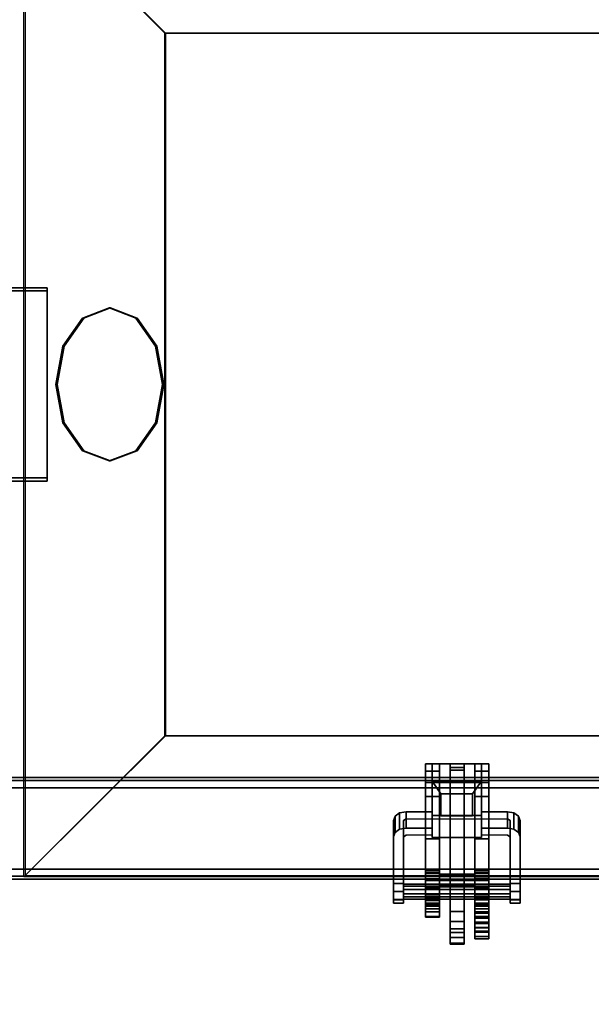
# Model space of a CAD drawing. Units: inches. Extents: x -2 to 196, y -6 to 112.
# Drawn here: x 130 to 139, y 50 to 66 of the extents above; entities that cross this region are included whole.
import ezdxf

# ---------------------------------------------------------------- set-up
doc = ezdxf.new("R2010")
doc.units = ezdxf.units.IN
doc.header["$LTSCALE"] = 0.4
doc.header["$MEASUREMENT"] = 0
for name, color, linetype in [('ELEC', 1, 'Continuous'), ('ELEC-BRACKET', 1, 'Continuous'), ('STRUCTURE', 7, 'Continuous'), ('STRUCTURE-BEAM', 7, 'Continuous'), ('WKSURF-LAM', 6, 'Continuous')]:
    doc.layers.add(name, color=color, linetype=linetype)

# ---------------------------------------------------------------- blocks, each defined once
blk = doc.blocks.new('XGNWD_72_0T')
at = {"layer": 'ELEC'}
for points, invisible_edges in [([(5.36, 7.639, 24.633), (5.857, -0.001, 24.122), (5.36, -7.641, 24.633), (5.36, 7.639, 24.633)], 3), ([(5.968, 0.592, 24.008), (5.857, -0.001, 24.122), (5.36, 7.639, 24.633), (6.271, 1.027, 23.697)], 6), ([(7.55, 5.449, 22.383), (6.685, 1.186, 23.271), (6.271, 1.027, 23.697), (5.36, 7.639, 24.633)], 5), ([(5.381, -7.62, 24.633), (5.878, -0.001, 24.143), (5.381, 7.617, 24.633)], 3), ([(5.381, 7.617, 24.633), (5.878, -0.001, 24.143), (5.989, 0.592, 24.029), (6.293, 1.027, 23.718)], 9), ([(6.293, 1.027, 23.718), (6.707, 1.186, 23.292), (7.562, 5.449, 22.413), (5.381, 7.617, 24.633)], 10), ([(6.685, 1.186, 23.271), (7.55, 5.449, 22.383), (7.403, 0.592, 22.534), (7.099, 1.027, 22.846)], 3), ([(7.424, 0.592, 22.555), (7.562, 5.449, 22.413), (6.707, 1.186, 23.292), (7.121, 1.027, 22.867)], 3), ([(7.513, -0.001, 22.42), (7.403, 0.592, 22.534), (7.55, 5.449, 22.383), (7.55, -5.451, 22.383)], 10), ([(7.562, 5.449, 22.413), (7.424, 0.592, 22.555), (7.535, -0.001, 22.441), (7.562, -5.451, 22.413)], 5), ([(58.94, -1.084, 22.383), (7.55, -5.451, 22.383), (7.55, 5.449, 22.383), (58.94, 1.081, 22.383)], 5), ([(63.704, 1.081, 22.383), (58.94, 1.081, 22.383), (7.55, 5.449, 22.383), (65.844, 5.449, 22.383)], 10), ([(7.562, 5.449, 22.413), (7.562, -5.451, 22.413), (58.94, -1.084, 22.413), (58.94, 1.081, 22.413)], 10), ([(7.562, 5.449, 22.413), (58.94, 1.081, 22.413), (63.704, 1.081, 22.413), (65.831, 5.449, 22.413)], 5), ([(5.968, -0.595, 24.008), (6.271, -1.03, 23.697), (5.36, -7.641, 24.633), (5.857, -0.001, 24.122)], 6), ([(5.381, -7.62, 24.633), (6.293, -1.03, 23.718), (5.989, -0.595, 24.029), (5.878, -0.001, 24.143)], 9), ([(7.403, -0.595, 22.534), (7.513, -0.001, 22.42), (7.55, -5.451, 22.383), (7.099, -1.03, 22.846)], 6), ([(7.562, -5.451, 22.413), (7.535, -0.001, 22.441), (7.424, -0.595, 22.555), (7.121, -1.03, 22.867)], 9), ([(6.685, -1.189, 23.271), (7.55, -5.451, 22.383), (5.36, -7.641, 24.633), (6.271, -1.03, 23.697)], 5), ([(5.381, -7.62, 24.633), (7.562, -5.451, 22.413), (6.707, -1.189, 23.292), (6.293, -1.03, 23.718)], 10), ([(7.099, -1.03, 22.846), (7.55, -5.451, 22.383), (6.685, -1.189, 23.271)], 3), ([(6.707, -1.189, 23.292), (7.562, -5.451, 22.413), (7.121, -1.03, 22.867), (6.707, -1.189, 23.292)], 3), ([(58.94, -1.084, 22.383), (63.704, -1.084, 22.383), (65.844, -5.451, 22.383), (7.55, -5.451, 22.383)], 10), ([(65.831, -5.451, 22.413), (63.704, -1.084, 22.413), (58.94, -1.084, 22.413), (7.562, -5.451, 22.413)], 5)]:
    blk.add_3dface(points, dxfattribs=dict(at, invisible_edges=invisible_edges))
for points in [[(7.55, 5.449, 22.383), (5.36, 7.639, 24.633), (68.034, 7.639, 24.633), (65.844, 5.449, 22.383)], [(7.562, 5.449, 22.413), (65.831, 5.449, 22.413), (68.013, 7.617, 24.633), (5.381, 7.617, 24.633)], [(6.271, 1.027, 23.697), (6.685, 1.186, 23.271), (6.707, 1.186, 23.292), (6.293, 1.027, 23.718)], [(6.685, 1.186, 23.271), (7.099, 1.027, 22.846), (7.121, 1.027, 22.867), (6.707, 1.186, 23.292)], [(5.968, 0.592, 24.008), (6.271, 1.027, 23.697), (6.293, 1.027, 23.718), (5.989, 0.592, 24.029)], [(7.099, 1.027, 22.846), (7.403, 0.592, 22.534), (7.424, 0.592, 22.555), (7.121, 1.027, 22.867)], [(5.857, -0.001, 24.122), (5.968, 0.592, 24.008), (5.989, 0.592, 24.029), (5.878, -0.001, 24.143)], [(7.403, 0.592, 22.534), (7.513, -0.001, 22.42), (7.535, -0.001, 22.441), (7.424, 0.592, 22.555)], [(5.968, -0.595, 24.008), (5.857, -0.001, 24.122), (5.878, -0.001, 24.143), (5.989, -0.595, 24.029)], [(7.513, -0.001, 22.42), (7.403, -0.595, 22.534), (7.424, -0.595, 22.555), (7.535, -0.001, 22.441)], [(6.271, -1.03, 23.697), (5.968, -0.595, 24.008), (5.989, -0.595, 24.029), (6.293, -1.03, 23.718)], [(7.403, -0.595, 22.534), (7.099, -1.03, 22.846), (7.121, -1.03, 22.867), (7.424, -0.595, 22.555)], [(6.685, -1.189, 23.271), (6.271, -1.03, 23.697), (6.293, -1.03, 23.718), (6.707, -1.189, 23.292)], [(7.099, -1.03, 22.846), (6.685, -1.189, 23.271), (6.707, -1.189, 23.292), (7.121, -1.03, 22.867)], [(65.844, -5.451, 22.383), (68.034, -7.641, 24.633), (5.36, -7.641, 24.633), (7.55, -5.451, 22.383)], [(5.381, -7.62, 24.633), (68.013, -7.62, 24.633), (65.831, -5.451, 22.413), (7.562, -5.451, 22.413)]]:
    blk.add_3dface(points, dxfattribs=at)
at = {"layer": 'ELEC-BRACKET', "extrusion": (-1.22465e-16, -0.716597, -0.697488)}
for p, q in [((11.696, -6.692, 23.657), (11.696, -6.157, 23.107)), ((11.696, -6.157, 23.107), (12.464, -6.157, 23.107)), ((12.464, -6.157, 23.107), (12.464, -6.692, 23.657)), ((11.834, -6.695, 23.463), (11.834, -6.351, 23.11)), ((11.834, -6.351, 23.11), (12.326, -6.351, 23.11)), ((12.326, -6.351, 23.11), (12.326, -6.695, 23.463)), ((12.464, -6.692, 23.657), (11.696, -6.692, 23.657)), ((12.326, -6.695, 23.463), (11.834, -6.695, 23.463))]:
    blk.add_line(p, q, dxfattribs=at)
at = {"layer": 'ELEC-BRACKET'}
for points in [[(11.812, -5.89, 26.897), (11.595, -5.89, 26.897), (11.595, -6, 27.091), (11.812, -6, 27.091)], [(11.812, -5.89, 25.696), (11.812, -6, 25.502), (11.595, -6, 25.502), (11.595, -5.89, 25.696)], [(11.812, -7.697, 25.696), (11.812, -5.89, 25.696), (11.595, -5.89, 25.696), (11.595, -7.697, 25.696)], [(11.812, -5.89, 26.897), (11.812, -7.697, 26.897), (11.595, -7.697, 26.897), (11.595, -5.89, 26.897)], [(11.696, -5.89, 23.477), (12.464, -5.89, 23.477), (12.464, -6.178, 23.197), (11.696, -6.178, 23.197)], [(11.696, -7.029, 24.071), (11.696, -6.741, 24.351), (11.696, -5.89, 23.477), (11.696, -6.178, 23.197)], [(12.464, -5.89, 23.477), (11.696, -5.89, 23.477), (11.696, -6.741, 24.351), (12.464, -6.741, 24.351)], [(12.196, -5.89, 25.696), (11.979, -5.89, 25.696), (11.979, -5.984, 25.942), (12.196, -5.984, 25.942)], [(11.979, -5.946, 25.597), (11.979, -5.89, 25.696), (12.196, -5.89, 25.696), (12.196, -5.946, 25.597)], [(12.196, -5.89, 26.897), (11.979, -5.89, 26.897), (11.979, -5.946, 26.995), (12.196, -5.946, 26.995)], [(11.979, -5.984, 26.651), (11.979, -5.89, 26.897), (12.196, -5.89, 26.897), (12.196, -5.984, 26.651)], [(12.196, -8.18, 25.597), (11.979, -8.18, 25.597), (11.979, -5.946, 25.597), (12.196, -5.946, 25.597)], [(11.979, -5.946, 26.995), (11.979, -7.598, 26.995), (12.196, -7.598, 26.995), (12.196, -5.946, 26.995)], [(12.58, -6, 25.502), (12.363, -6, 25.502), (12.363, -5.89, 25.696), (12.58, -5.89, 25.696)], [(12.58, -5.89, 26.897), (12.363, -5.89, 26.897), (12.363, -6, 27.091), (12.58, -6, 27.091)], [(12.58, -7.697, 25.696), (12.58, -5.89, 25.696), (12.363, -5.89, 25.696), (12.363, -7.697, 25.696)], [(12.58, -5.89, 26.897), (12.58, -7.697, 26.897), (12.363, -7.697, 26.897), (12.363, -5.89, 26.897)], [(12.464, -6.178, 23.197), (12.464, -5.89, 23.477), (12.464, -6.741, 24.351), (12.464, -7.029, 24.071)], [(11.812, -6, 27.091), (11.595, -6, 27.091), (11.595, -6.179, 27.223), (11.812, -6.179, 27.223)], [(11.812, -6, 25.502), (11.812, -6.179, 25.37), (11.595, -6.179, 25.37), (11.595, -6, 25.502)], [(11.979, -5.984, 25.942), (11.979, -6.102, 25.942), (12.196, -6.102, 25.942), (12.196, -5.984, 25.942)], [(12.196, -6.102, 26.651), (11.979, -6.102, 26.651), (11.979, -5.984, 26.651), (12.196, -5.984, 26.651)], [(12.196, -6.102, 25.942), (11.979, -6.102, 25.942), (11.979, -6.102, 25.696), (12.196, -6.102, 25.696)], [(11.979, -6.102, 26.897), (11.979, -6.102, 26.651), (12.196, -6.102, 26.651), (12.196, -6.102, 26.897)], [(12.196, -7.697, 26.897), (11.979, -7.697, 26.897), (11.979, -6.102, 26.897), (12.196, -6.102, 26.897)], [(12.196, -6.102, 25.696), (11.979, -6.102, 25.696), (11.979, -7.697, 25.696), (12.196, -7.697, 25.696)], [(12.58, -6.179, 25.37), (12.363, -6.179, 25.37), (12.363, -6, 25.502), (12.58, -6, 25.502)], [(12.58, -6, 27.091), (12.363, -6, 27.091), (12.363, -6.179, 27.223), (12.58, -6.179, 27.223)], [(11.812, -6.179, 27.223), (11.595, -6.179, 27.223), (11.595, -6.397, 27.269), (11.812, -6.397, 27.269)], [(11.812, -6.179, 25.37), (11.812, -6.397, 25.323), (11.595, -6.397, 25.323), (11.595, -6.179, 25.37)], [(12.464, -6.692, 23.657), (12.464, -6.157, 23.107), (11.696, -6.157, 23.107), (11.696, -6.692, 23.657)], [(11.696, -6.157, 23.107), (12.464, -6.157, 23.107), (12.326, -6.351, 23.11), (11.834, -6.351, 23.11)], [(11.834, -6.351, 23.11), (11.834, -6.695, 23.463), (11.696, -6.692, 23.657), (11.696, -6.157, 23.107)], [(12.464, -7.029, 24.071), (11.696, -7.029, 24.071), (11.696, -6.178, 23.197), (12.464, -6.178, 23.197)], [(12.326, -6.695, 23.463), (12.326, -6.351, 23.11), (12.464, -6.157, 23.107), (12.464, -6.692, 23.657)], [(12.58, -6.397, 25.323), (12.363, -6.397, 25.323), (12.363, -6.179, 25.37), (12.58, -6.179, 25.37)], [(12.58, -6.179, 27.223), (12.363, -6.179, 27.223), (12.363, -6.397, 27.269), (12.58, -6.397, 27.269)], [(11.812, -7.538, 27.269), (11.812, -6.397, 27.269), (11.595, -6.397, 27.269), (11.595, -7.538, 27.269)], [(11.595, -7.049, 25.323), (11.595, -6.397, 25.323), (11.812, -6.397, 25.323), (11.812, -7.049, 25.323)], [(12.326, -6.351, 23.11), (12.326, -6.695, 23.463), (11.834, -6.695, 23.463), (11.834, -6.351, 23.11)], [(12.58, -7.538, 27.269), (12.58, -6.397, 27.269), (12.363, -6.397, 27.269), (12.363, -7.538, 27.269)], [(12.58, -6.397, 25.323), (12.58, -7.049, 25.323), (12.363, -7.049, 25.323), (12.363, -6.397, 25.323)], [(11.096, -7.023, 24.132), (11.096, -6.769, 24.38), (11.122, -6.7, 24.309), (11.122, -6.954, 24.062)], [(11.122, -6.954, 24.062), (11.122, -6.7, 24.309), (11.194, -6.65, 24.257), (11.194, -6.904, 24.01)], [(11.194, -6.904, 24.01), (11.194, -6.65, 24.257), (11.293, -6.631, 24.238), (11.293, -6.885, 23.991)], [(11.293, -6.885, 23.991), (11.293, -6.631, 24.238), (11.696, -6.631, 24.238), (11.696, -6.885, 23.991)], [(11.834, -6.695, 23.463), (12.326, -6.695, 23.463), (12.464, -6.692, 23.657), (11.696, -6.692, 23.657)], [(12.464, -6.885, 23.991), (12.464, -6.631, 24.238), (12.867, -6.631, 24.238), (12.867, -6.885, 23.991)], [(12.867, -6.885, 23.991), (12.867, -6.631, 24.238), (12.966, -6.65, 24.257), (12.966, -6.904, 24.01)], [(12.966, -6.904, 24.01), (12.966, -6.65, 24.257), (13.038, -6.7, 24.309), (13.038, -6.954, 24.062)], [(13.038, -6.954, 24.062), (13.038, -6.7, 24.309), (13.064, -6.769, 24.38), (13.064, -7.023, 24.132)], [(11.812, -7.825, 24.961), (11.595, -7.825, 24.961), (11.595, -7.049, 25.323), (11.812, -7.049, 25.323)], [(12.363, -7.049, 25.323), (12.58, -7.049, 25.323), (12.58, -7.82, 24.964), (12.363, -7.82, 24.964)], [(11.595, -7.804, 27.198), (11.812, -7.804, 27.198), (11.812, -7.538, 27.269), (11.595, -7.538, 27.269)], [(11.812, -7.57, 25.339), (11.595, -7.57, 25.339), (11.595, -7.589, 25.422), (11.812, -7.589, 25.422)], [(11.812, -7.625, 25.272), (11.595, -7.625, 25.272), (11.595, -7.57, 25.339), (11.812, -7.57, 25.339)], [(11.812, -7.589, 25.422), (11.595, -7.589, 25.422), (11.595, -7.666, 25.46), (11.812, -7.666, 25.46)], [(11.595, -7.921, 25.134), (11.812, -7.921, 25.134), (11.812, -7.625, 25.272), (11.595, -7.625, 25.272)], [(12.363, -7.697, 26.969), (12.363, -7.598, 26.995), (11.812, -7.598, 26.995), (11.812, -7.697, 26.969)], [(11.979, -7.598, 26.995), (11.979, -7.697, 26.897), (11.812, -7.697, 26.897), (11.812, -7.598, 26.995)], [(12.363, -7.598, 26.995), (12.363, -7.697, 26.897), (12.196, -7.697, 26.897), (12.196, -7.598, 26.995)], [(12.58, -7.804, 27.198), (12.58, -7.538, 27.269), (12.363, -7.538, 27.269), (12.363, -7.804, 27.198)], [(12.58, -7.57, 25.339), (12.58, -7.589, 25.422), (12.363, -7.589, 25.422), (12.363, -7.57, 25.339)], [(12.58, -7.625, 25.272), (12.58, -7.57, 25.339), (12.363, -7.57, 25.339), (12.363, -7.625, 25.272)], [(12.58, -7.589, 25.422), (12.58, -7.666, 25.46), (12.363, -7.666, 25.46), (12.363, -7.589, 25.422)], [(12.58, -7.625, 25.272), (12.363, -7.625, 25.272), (12.363, -7.921, 25.134), (12.58, -7.921, 25.134)], [(11.096, -7.868, 25.435), (11.253, -7.868, 25.435), (11.253, -7.743, 25.381), (11.096, -7.743, 25.381)], [(12.907, -7.756, 25.287), (11.253, -7.756, 25.287), (11.253, -7.838, 25.371), (12.907, -7.838, 25.371)], [(12.907, -7.788, 25.173), (11.253, -7.788, 25.173), (11.253, -7.756, 25.287), (12.907, -7.756, 25.287)], [(12.907, -7.903, 25.144), (11.253, -7.903, 25.144), (11.253, -7.788, 25.173), (12.907, -7.788, 25.173)], [(11.812, -7.666, 25.46), (11.812, -7.951, 25.46), (11.595, -7.951, 25.46), (11.595, -7.666, 25.46)], [(11.595, -7.697, 26.897), (11.812, -7.697, 26.897), (11.812, -7.697, 25.696), (11.595, -7.697, 25.696)], [(11.812, -7.697, 25.696), (11.812, -7.697, 26.897), (12.363, -7.697, 26.897), (12.363, -7.697, 25.696)], [(12.363, -7.769, 26.897), (12.363, -7.697, 26.969), (11.812, -7.697, 26.969), (11.812, -7.769, 26.897)], [(11.979, -7.697, 25.696), (11.979, -7.795, 25.597), (11.812, -7.795, 25.597), (11.812, -7.697, 25.696)], [(12.363, -7.795, 26.798), (12.363, -7.769, 26.897), (11.812, -7.769, 26.897), (11.812, -7.795, 26.798)], [(12.363, -7.697, 25.696), (12.363, -7.795, 25.597), (12.196, -7.795, 25.597), (12.196, -7.697, 25.696)], [(12.363, -8.365, 25.46), (12.363, -7.666, 25.46), (12.58, -7.666, 25.46), (12.58, -8.365, 25.46)], [(12.363, -7.697, 26.897), (12.58, -7.697, 26.897), (12.58, -7.697, 25.696), (12.363, -7.697, 25.696)], [(13.064, -7.743, 25.381), (12.907, -7.743, 25.381), (12.907, -7.868, 25.435), (13.064, -7.868, 25.435)], [(11.096, -7.994, 25.384), (11.253, -7.994, 25.384), (11.253, -7.868, 25.435), (11.096, -7.868, 25.435)], [(12.907, -7.838, 25.371), (11.253, -7.838, 25.371), (11.253, -7.953, 25.342), (12.907, -7.953, 25.342)], [(12.907, -7.985, 25.228), (11.253, -7.985, 25.228), (11.253, -7.903, 25.144), (12.907, -7.903, 25.144)], [(11.595, -7.998, 27.004), (11.812, -7.998, 27.004), (11.812, -7.804, 27.198), (11.595, -7.804, 27.198)], [(11.812, -7.978, 24.929), (11.595, -7.978, 24.929), (11.595, -7.825, 24.961), (11.812, -7.825, 24.961)], [(11.812, -7.985, 25.121), (11.812, -7.921, 25.134), (11.595, -7.921, 25.134), (11.595, -7.985, 25.121)], [(12.363, -7.795, 25.597), (12.363, -7.795, 26.798), (11.812, -7.795, 26.798), (11.812, -7.795, 25.597)], [(11.979, -8.669, 25.385), (12.196, -8.669, 25.385), (12.196, -7.795, 26.296), (11.979, -7.795, 26.296)], [(12.58, -7.998, 27.004), (12.58, -7.804, 27.198), (12.363, -7.804, 27.198), (12.363, -7.998, 27.004)], [(12.58, -7.978, 24.929), (12.363, -7.978, 24.929), (12.363, -7.82, 24.964), (12.58, -7.82, 24.964)], [(12.58, -7.985, 25.121), (12.58, -7.921, 25.134), (12.363, -7.921, 25.134), (12.363, -7.985, 25.121)], [(13.064, -7.868, 25.435), (12.907, -7.868, 25.435), (12.907, -7.994, 25.384), (13.064, -7.994, 25.384)], [(11.096, -8.048, 25.26), (11.253, -8.048, 25.26), (11.253, -7.994, 25.384), (11.096, -7.994, 25.384)], [(11.096, -7.997, 25.134), (11.253, -7.997, 25.134), (11.253, -8.048, 25.26), (11.096, -8.048, 25.26)], [(12.907, -7.953, 25.342), (11.253, -7.953, 25.342), (11.253, -7.985, 25.228), (12.907, -7.985, 25.228)], [(11.812, -8.01, 25.475), (11.595, -8.01, 25.475), (11.595, -7.951, 25.46), (11.812, -7.951, 25.46)], [(11.812, -8.135, 24.969), (11.595, -8.135, 24.969), (11.595, -7.978, 24.929), (11.812, -7.978, 24.929)], [(11.812, -8.048, 25.139), (11.812, -7.985, 25.121), (11.595, -7.985, 25.121), (11.595, -8.048, 25.139)], [(11.595, -8.069, 26.738), (11.812, -8.069, 26.738), (11.812, -7.998, 27.004), (11.595, -7.998, 27.004)], [(11.812, -8.054, 25.519), (11.595, -8.054, 25.519), (11.595, -8.01, 25.475), (11.812, -8.01, 25.475)], [(11.812, -8.095, 25.184), (11.812, -8.048, 25.139), (11.595, -8.048, 25.139), (11.595, -8.095, 25.184)], [(11.812, -8.069, 25.578), (11.595, -8.069, 25.578), (11.595, -8.054, 25.519), (11.812, -8.054, 25.519)], [(11.812, -8.069, 25.578), (11.812, -8.069, 26.738), (11.595, -8.069, 26.738), (11.595, -8.069, 25.578)], [(11.812, -8.095, 25.184), (11.595, -8.095, 25.184), (11.595, -8.184, 25.229), (11.812, -8.184, 25.229)], [(12.58, -8.135, 24.969), (12.363, -8.135, 24.969), (12.363, -7.978, 24.929), (12.58, -7.978, 24.929)], [(12.58, -8.048, 25.139), (12.58, -7.985, 25.121), (12.363, -7.985, 25.121), (12.363, -8.048, 25.139)], [(12.58, -8.069, 26.738), (12.58, -7.998, 27.004), (12.363, -7.998, 27.004), (12.363, -8.069, 26.738)], [(12.58, -8.095, 25.184), (12.58, -8.048, 25.139), (12.363, -8.048, 25.139), (12.363, -8.095, 25.184)], [(12.58, -8.069, 25.834), (12.363, -8.069, 25.834), (12.363, -8.088, 25.765), (12.58, -8.088, 25.765)], [(12.363, -8.069, 25.834), (12.58, -8.069, 25.834), (12.58, -8.069, 26.738), (12.363, -8.069, 26.738)], [(12.58, -8.088, 25.765), (12.363, -8.088, 25.765), (12.363, -8.138, 25.714), (12.58, -8.138, 25.714)], [(12.58, -8.095, 25.184), (12.363, -8.095, 25.184), (12.363, -8.184, 25.229), (12.58, -8.184, 25.229)], [(13.064, -7.994, 25.384), (12.907, -7.994, 25.384), (12.907, -8.048, 25.26), (13.064, -8.048, 25.26)], [(13.064, -8.048, 25.26), (12.907, -8.048, 25.26), (12.907, -7.997, 25.134), (13.064, -7.997, 25.134)], [(11.812, -8.258, 25.074), (11.595, -8.258, 25.074), (11.595, -8.135, 24.969), (11.812, -8.135, 24.969)], [(11.812, -8.184, 25.229), (11.595, -8.184, 25.229), (11.595, -8.266, 25.173), (11.812, -8.266, 25.173)], [(12.196, -8.333, 25.559), (11.979, -8.333, 25.559), (11.979, -8.18, 25.597), (12.196, -8.18, 25.597)], [(12.58, -8.258, 25.074), (12.363, -8.258, 25.074), (12.363, -8.135, 24.969), (12.58, -8.135, 24.969)], [(12.58, -8.138, 25.714), (12.363, -8.138, 25.714), (12.363, -8.207, 25.696), (12.58, -8.207, 25.696)], [(12.58, -8.184, 25.229), (12.363, -8.184, 25.229), (12.363, -8.266, 25.173), (12.58, -8.266, 25.173)], [(12.58, -8.365, 25.696), (12.58, -8.207, 25.696), (12.363, -8.207, 25.696), (12.363, -8.365, 25.696)], [(11.812, -8.266, 25.173), (11.595, -8.266, 25.173), (11.595, -8.258, 25.074), (11.812, -8.258, 25.074)], [(12.196, -8.45, 25.453), (11.979, -8.45, 25.453), (11.979, -8.333, 25.559), (12.196, -8.333, 25.559)], [(12.58, -8.266, 25.173), (12.363, -8.266, 25.173), (12.363, -8.258, 25.074), (12.58, -8.258, 25.074)], [(12.58, -8.274, 26.779), (12.363, -8.274, 26.779), (12.363, -8.283, 26.872), (12.58, -8.283, 26.872)], [(12.58, -8.345, 26.72), (12.363, -8.345, 26.72), (12.363, -8.274, 26.779), (12.58, -8.274, 26.779)], [(12.58, -8.283, 26.872), (12.363, -8.283, 26.872), (12.363, -8.365, 26.915), (12.58, -8.365, 26.915)], [(12.363, -8.426, 26.683), (12.363, -8.345, 26.72), (12.58, -8.345, 26.72), (12.58, -8.426, 26.683)], [(12.58, -8.483, 25.491), (12.363, -8.483, 25.491), (12.363, -8.365, 25.46), (12.58, -8.365, 25.46)], [(12.58, -8.365, 26.915), (12.363, -8.365, 26.915), (12.363, -8.483, 26.884), (12.58, -8.483, 26.884)], [(12.58, -8.365, 25.696), (12.363, -8.365, 25.696), (12.363, -8.434, 25.714), (12.58, -8.434, 25.714)], [(12.196, -8.503, 25.304), (11.979, -8.503, 25.304), (11.979, -8.45, 25.453), (12.196, -8.45, 25.453)], [(12.196, -8.582, 25.217), (11.979, -8.582, 25.217), (11.979, -8.503, 25.304), (12.196, -8.503, 25.304)], [(12.363, -8.482, 26.614), (12.363, -8.426, 26.683), (12.58, -8.426, 26.683), (12.58, -8.482, 26.614)], [(12.58, -8.434, 25.714), (12.363, -8.434, 25.714), (12.363, -8.484, 25.765), (12.58, -8.484, 25.765)], [(12.363, -8.502, 26.527), (12.363, -8.482, 26.614), (12.58, -8.482, 26.614), (12.58, -8.502, 26.527)], [(12.58, -8.569, 25.578), (12.363, -8.569, 25.578), (12.363, -8.483, 25.491), (12.58, -8.483, 25.491)], [(12.58, -8.483, 26.884), (12.363, -8.483, 26.884), (12.363, -8.569, 26.797), (12.58, -8.569, 26.797)], [(12.58, -8.484, 25.765), (12.363, -8.484, 25.765), (12.363, -8.502, 25.834), (12.58, -8.502, 25.834)], [(12.58, -8.502, 26.527), (12.58, -8.502, 25.834), (12.363, -8.502, 25.834), (12.363, -8.502, 26.527)], [(12.196, -8.688, 25.269), (11.979, -8.688, 25.269), (11.979, -8.582, 25.217), (12.196, -8.582, 25.217)], [(12.196, -8.669, 25.385), (11.979, -8.669, 25.385), (11.979, -8.688, 25.269), (12.196, -8.688, 25.269)], [(12.58, -8.601, 25.696), (12.363, -8.601, 25.696), (12.363, -8.569, 25.578), (12.58, -8.569, 25.578)], [(12.58, -8.569, 26.797), (12.363, -8.569, 26.797), (12.363, -8.601, 26.679), (12.58, -8.601, 26.679)], [(12.58, -8.601, 26.679), (12.363, -8.601, 26.679), (12.363, -8.601, 25.696), (12.58, -8.601, 25.696)]]:
    blk.add_3dface(points, dxfattribs=at)
for points, invisible_edges in [([(11.595, -6.397, 27.269), (11.595, -6.179, 27.223), (11.595, -6, 27.091), (11.595, -5.89, 26.897)], 8), ([(11.595, -7.538, 27.269), (11.595, -6.397, 27.269), (11.595, -5.89, 26.897), (11.595, -7.697, 26.897)], 10), ([(11.595, -5.89, 25.696), (11.595, -6, 25.502), (11.595, -6.179, 25.37), (11.595, -6.397, 25.323)], 8), ([(11.595, -7.049, 25.323), (11.595, -7.697, 25.696), (11.595, -5.89, 25.696), (11.595, -6.397, 25.323)], 5), ([(11.812, -6.397, 27.269), (11.812, -5.89, 26.897), (11.812, -6, 27.091), (11.812, -6.179, 27.223)], 1), ([(11.812, -7.697, 26.897), (11.812, -5.89, 26.897), (11.812, -6.397, 27.269), (11.812, -7.538, 27.269)], 10), ([(11.812, -5.89, 25.696), (11.812, -6.397, 25.323), (11.812, -6.179, 25.37), (11.812, -6, 25.502)], 1), ([(11.812, -7.049, 25.323), (11.812, -6.397, 25.323), (11.812, -5.89, 25.696), (11.812, -7.697, 25.696)], 10), ([(11.979, -7.697, 25.696), (11.979, -5.89, 25.696), (11.979, -5.946, 25.597), (11.979, -7.795, 25.597)], 9), ([(11.979, -5.984, 25.942), (11.979, -5.89, 25.696), (11.979, -6.102, 25.696), (11.979, -6.102, 25.942)], 2), ([(11.979, -5.89, 26.897), (11.979, -7.697, 26.897), (11.979, -7.598, 26.995), (11.979, -5.946, 26.995)], 3), ([(11.979, -5.984, 26.651), (11.979, -6.102, 26.651), (11.979, -6.102, 26.897), (11.979, -5.89, 26.897)], 4), ([(12.196, -6.102, 25.696), (12.196, -5.89, 25.696), (12.196, -5.984, 25.942), (12.196, -6.102, 25.942)], 1), ([(12.196, -7.697, 25.696), (12.196, -7.795, 25.597), (12.196, -5.946, 25.597), (12.196, -5.89, 25.696)], 9), ([(12.196, -5.89, 26.897), (12.196, -6.102, 26.897), (12.196, -6.102, 26.651), (12.196, -5.984, 26.651)], 1), ([(12.196, -7.598, 26.995), (12.196, -7.697, 26.897), (12.196, -5.89, 26.897), (12.196, -5.946, 26.995)], 3), ([(12.363, -6.397, 27.269), (12.363, -6.179, 27.223), (12.363, -6, 27.091), (12.363, -5.89, 26.897)], 8), ([(12.363, -7.538, 27.269), (12.363, -6.397, 27.269), (12.363, -5.89, 26.897), (12.363, -7.697, 26.897)], 10), ([(12.363, -5.89, 25.696), (12.363, -6, 25.502), (12.363, -6.179, 25.37), (12.363, -6.397, 25.323)], 8), ([(12.363, -7.049, 25.323), (12.363, -7.697, 25.696), (12.363, -5.89, 25.696), (12.363, -6.397, 25.323)], 5), ([(12.58, -6.397, 27.269), (12.58, -5.89, 26.897), (12.58, -6, 27.091), (12.58, -6.179, 27.223)], 1), ([(12.58, -7.538, 27.269), (12.58, -7.697, 26.897), (12.58, -5.89, 26.897), (12.58, -6.397, 27.269)], 5), ([(12.58, -5.89, 25.696), (12.58, -6.397, 25.323), (12.58, -6.179, 25.37), (12.58, -6, 25.502)], 1), ([(12.58, -7.049, 25.323), (12.58, -6.397, 25.323), (12.58, -5.89, 25.696), (12.58, -7.697, 25.696)], 10), ([(11.096, -6.769, 24.38), (11.253, -6.769, 24.38), (11.122, -6.7, 24.309)], 3), ([(11.293, -6.741, 24.351), (11.194, -6.65, 24.257), (11.122, -6.7, 24.309), (11.253, -6.769, 24.38)], 5), ([(11.293, -6.741, 24.351), (11.293, -6.631, 24.238), (11.194, -6.65, 24.257), (11.293, -6.741, 24.351)], 5), ([(11.293, -6.741, 24.351), (11.696, -6.741, 24.351), (11.696, -6.631, 24.238), (11.293, -6.631, 24.238)], 8), ([(12.867, -6.631, 24.238), (12.464, -6.631, 24.238), (12.464, -6.741, 24.351), (12.867, -6.741, 24.351)], 8), ([(12.867, -6.741, 24.351), (12.966, -6.65, 24.257), (12.867, -6.631, 24.238), (12.867, -6.741, 24.351)], 5), ([(12.907, -6.769, 24.38), (13.038, -6.7, 24.309), (12.966, -6.65, 24.257), (12.867, -6.741, 24.351)], 5), ([(13.038, -6.7, 24.309), (13.038, -6.7, 24.309), (12.907, -6.769, 24.38), (13.064, -6.769, 24.38)], 6), ([(11.096, -7.743, 25.381), (11.096, -6.769, 24.38), (11.096, -7.023, 24.132), (11.096, -7.997, 25.134)], 8), ([(11.253, -6.769, 24.38), (11.096, -6.769, 24.38), (11.096, -7.743, 25.381), (11.253, -7.743, 25.381)], 1), ([(11.253, -6.769, 24.38), (11.253, -7.023, 24.132), (11.293, -6.995, 24.104), (11.293, -6.741, 24.351)], 5), ([(11.253, -7.023, 24.132), (11.253, -6.769, 24.38), (11.253, -7.743, 25.381), (11.253, -7.997, 25.134)], 5), ([(12.867, -6.741, 24.351), (12.867, -6.995, 24.104), (12.907, -7.023, 24.132), (12.907, -6.769, 24.38)], 5), ([(12.907, -7.743, 25.381), (13.064, -7.743, 25.381), (13.064, -6.769, 24.38), (12.907, -6.769, 24.38)], 4), ([(12.907, -7.997, 25.134), (12.907, -7.743, 25.381), (12.907, -6.769, 24.38), (12.907, -7.023, 24.132)], 5), ([(13.064, -7.997, 25.134), (13.064, -7.023, 24.132), (13.064, -6.769, 24.38), (13.064, -7.743, 25.381)], 8), ([(11.122, -6.954, 24.062), (11.253, -7.023, 24.132), (11.096, -7.023, 24.132), (11.122, -6.954, 24.062)], 3), ([(11.096, -7.997, 25.134), (11.096, -7.023, 24.132), (11.253, -7.023, 24.132), (11.253, -7.997, 25.134)], 2), ([(11.122, -6.954, 24.062), (11.194, -6.904, 24.01), (11.293, -6.995, 24.104), (11.253, -7.023, 24.132)], 10), ([(11.194, -6.904, 24.01), (11.293, -6.885, 23.991), (11.293, -6.995, 24.104)], 10), ([(11.696, -6.885, 23.991), (11.696, -6.995, 24.104), (11.293, -6.995, 24.104), (11.293, -6.885, 23.991)], 4), ([(11.696, -6.995, 24.104), (11.696, -7.029, 24.071), (12.464, -7.029, 24.071), (12.464, -6.995, 24.104)], 8), ([(12.867, -6.885, 23.991), (12.867, -6.995, 24.104), (12.464, -6.995, 24.104), (12.464, -6.885, 23.991)], 1), ([(12.867, -6.995, 24.104), (12.867, -6.995, 24.104), (12.867, -6.885, 23.991), (12.966, -6.904, 24.01)], 10), ([(12.907, -7.023, 24.132), (12.867, -6.995, 24.104), (12.966, -6.904, 24.01), (13.038, -6.954, 24.062)], 10), ([(13.038, -6.954, 24.062), (13.064, -7.023, 24.132), (12.907, -7.023, 24.132), (13.038, -6.954, 24.062)], 6), ([(12.907, -7.997, 25.134), (12.907, -7.023, 24.132), (13.064, -7.023, 24.132), (13.064, -7.997, 25.134)], 2), ([(11.595, -7.049, 25.323), (11.595, -7.825, 24.961), (11.595, -7.921, 25.134), (11.595, -7.625, 25.272)], 10), ([(11.595, -7.57, 25.339), (11.595, -7.589, 25.422), (11.595, -7.049, 25.323), (11.595, -7.625, 25.272)], 6), ([(11.595, -7.697, 25.696), (11.595, -7.049, 25.323), (11.595, -7.589, 25.422), (11.595, -7.666, 25.46)], 11), ([(11.812, -7.049, 25.323), (11.812, -7.625, 25.272), (11.812, -7.921, 25.134), (11.812, -7.825, 24.961)], 5), ([(11.812, -7.57, 25.339), (11.812, -7.625, 25.272), (11.812, -7.049, 25.323), (11.812, -7.589, 25.422)], 6), ([(11.812, -7.697, 25.696), (11.812, -7.666, 25.46), (11.812, -7.589, 25.422), (11.812, -7.049, 25.323)], 13), ([(12.363, -7.625, 25.272), (12.363, -7.049, 25.323), (12.363, -7.82, 24.964), (12.363, -7.921, 25.134)], 5), ([(12.363, -7.589, 25.422), (12.363, -7.049, 25.323), (12.363, -7.625, 25.272), (12.363, -7.57, 25.339)], 3), ([(12.363, -7.697, 25.696), (12.363, -7.049, 25.323), (12.363, -7.589, 25.422), (12.363, -7.666, 25.46)], 11), ([(12.58, -7.625, 25.272), (12.58, -7.921, 25.134), (12.58, -7.82, 24.964), (12.58, -7.049, 25.323)], 10), ([(12.58, -7.589, 25.422), (12.58, -7.57, 25.339), (12.58, -7.625, 25.272), (12.58, -7.049, 25.323)], 12), ([(12.58, -7.697, 25.696), (12.58, -7.666, 25.46), (12.58, -7.589, 25.422), (12.58, -7.049, 25.323)], 13), ([(11.595, -7.538, 27.269), (11.595, -8.069, 26.738), (11.595, -7.998, 27.004), (11.595, -7.804, 27.198)], 1), ([(11.595, -7.538, 27.269), (11.595, -7.538, 27.269), (11.595, -7.697, 26.897), (11.595, -8.069, 26.738)], 14), ([(11.812, -7.538, 27.269), (11.812, -7.804, 27.198), (11.812, -7.998, 27.004), (11.812, -8.069, 26.738)], 8), ([(11.812, -7.538, 27.269), (11.812, -8.069, 26.738), (11.812, -7.697, 26.897), (11.812, -7.538, 27.269)], 7), ([(12.363, -7.538, 27.269), (12.363, -8.069, 26.738), (12.363, -7.998, 27.004), (12.363, -7.804, 27.198)], 1), ([(12.363, -8.069, 26.738), (12.363, -8.069, 26.738), (12.363, -7.538, 27.269), (12.363, -7.697, 26.897)], 14), ([(12.58, -7.538, 27.269), (12.58, -7.804, 27.198), (12.58, -7.998, 27.004), (12.58, -8.069, 26.738)], 8), ([(12.58, -8.069, 26.738), (12.58, -7.697, 26.897), (12.58, -7.538, 27.269), (12.58, -8.069, 26.738)], 7), ([(11.096, -7.743, 25.381), (11.096, -7.997, 25.134), (11.096, -8.048, 25.26), (11.096, -7.868, 25.435)], 5), ([(11.253, -8.048, 25.26), (11.253, -7.997, 25.134), (11.253, -7.743, 25.381), (11.253, -7.868, 25.435)], 10), ([(11.595, -7.697, 25.696), (11.595, -7.666, 25.46), (11.595, -7.951, 25.46), (11.595, -8.069, 25.578)], 13), ([(11.595, -8.069, 26.738), (11.595, -7.697, 26.897), (11.595, -7.697, 25.696), (11.595, -8.069, 25.578)], 5), ([(11.812, -7.697, 25.696), (11.812, -8.069, 25.578), (11.812, -7.951, 25.46), (11.812, -7.666, 25.46)], 11), ([(11.812, -8.069, 26.738), (11.812, -8.069, 25.578), (11.812, -7.697, 25.696), (11.812, -7.697, 26.897)], 10), ([(12.363, -8.365, 25.696), (12.363, -7.697, 25.696), (12.363, -7.666, 25.46), (12.363, -8.365, 25.46)], 11), ([(12.363, -8.088, 25.765), (12.363, -7.697, 25.696), (12.363, -8.207, 25.696), (12.363, -8.138, 25.714)], 3), ([(12.363, -8.069, 26.738), (12.363, -8.069, 25.834), (12.363, -8.088, 25.765), (12.363, -7.697, 25.696)], 12), ([(12.363, -8.069, 26.738), (12.363, -7.697, 26.897), (12.363, -7.697, 25.696), (12.363, -8.069, 26.738)], 5), ([(12.58, -8.365, 25.696), (12.58, -8.365, 25.46), (12.58, -7.666, 25.46), (12.58, -7.697, 25.696)], 13), ([(12.58, -8.088, 25.765), (12.58, -8.138, 25.714), (12.58, -8.207, 25.696), (12.58, -7.697, 25.696)], 12), ([(12.58, -8.069, 26.738), (12.58, -8.069, 25.834), (12.58, -8.088, 25.765), (12.58, -7.697, 25.696)], 12), ([(12.58, -8.069, 26.738), (12.58, -8.069, 26.738), (12.58, -7.697, 25.696), (12.58, -7.697, 26.897)], 10), ([(12.907, -7.868, 25.435), (12.907, -7.743, 25.381), (12.907, -7.997, 25.134), (12.907, -8.048, 25.26)], 10), ([(13.064, -7.868, 25.435), (13.064, -8.048, 25.26), (13.064, -7.997, 25.134), (13.064, -7.743, 25.381)], 5), ([(11.096, -7.994, 25.384), (11.096, -7.868, 25.435), (11.096, -8.048, 25.26), (11.096, -7.994, 25.384)], 10), ([(11.253, -8.048, 25.26), (11.253, -7.868, 25.435), (11.253, -7.994, 25.384)], 1), ([(11.595, -7.921, 25.134), (11.595, -7.825, 24.961), (11.595, -7.978, 24.929), (11.595, -7.985, 25.121)], 5), ([(11.812, -7.921, 25.134), (11.812, -7.985, 25.121), (11.812, -7.978, 24.929), (11.812, -7.825, 24.961)], 10), ([(11.979, -7.795, 26.296), (11.979, -8.333, 25.559), (11.979, -8.45, 25.453), (11.979, -8.669, 25.385)], 5), ([(11.979, -7.795, 25.597), (11.979, -8.18, 25.597), (11.979, -8.333, 25.559), (11.979, -7.795, 26.296)], 4), ([(12.196, -7.795, 26.296), (12.196, -8.669, 25.385), (12.196, -8.45, 25.453), (12.196, -8.333, 25.559)], 10), ([(12.196, -7.795, 25.597), (12.196, -7.795, 26.296), (12.196, -8.333, 25.559), (12.196, -8.18, 25.597)], 2), ([(12.363, -7.82, 24.964), (12.363, -7.978, 24.929), (12.363, -7.985, 25.121), (12.363, -7.921, 25.134)], 10), ([(12.58, -7.82, 24.964), (12.58, -7.921, 25.134), (12.58, -7.985, 25.121), (12.58, -7.978, 24.929)], 5), ([(12.907, -7.994, 25.384), (12.907, -7.994, 25.384), (12.907, -7.868, 25.435), (12.907, -8.048, 25.26)], 4), ([(13.064, -7.994, 25.384), (13.064, -8.048, 25.26), (13.064, -7.868, 25.435), (13.064, -7.994, 25.384)], 10), ([(11.595, -7.951, 25.46), (11.595, -8.01, 25.475), (11.595, -8.054, 25.519), (11.595, -8.069, 25.578)], 8), ([(11.595, -7.978, 24.929), (11.595, -8.135, 24.969), (11.595, -8.048, 25.139), (11.595, -7.985, 25.121)], 10), ([(11.595, -8.048, 25.139), (11.595, -8.135, 24.969), (11.595, -8.258, 25.074), (11.595, -8.095, 25.184)], 5), ([(11.595, -8.258, 25.074), (11.595, -8.266, 25.173), (11.595, -8.184, 25.229), (11.595, -8.095, 25.184)], 8), ([(11.812, -7.951, 25.46), (11.812, -8.069, 25.578), (11.812, -8.054, 25.519), (11.812, -8.01, 25.475)], 1), ([(11.812, -7.978, 24.929), (11.812, -7.985, 25.121), (11.812, -8.048, 25.139), (11.812, -8.135, 24.969)], 5), ([(11.812, -8.048, 25.139), (11.812, -8.095, 25.184), (11.812, -8.258, 25.074), (11.812, -8.135, 24.969)], 10), ([(11.812, -8.258, 25.074), (11.812, -8.095, 25.184), (11.812, -8.184, 25.229), (11.812, -8.266, 25.173)], 1), ([(12.363, -7.985, 25.121), (12.363, -7.978, 24.929), (12.363, -8.135, 24.969), (12.363, -8.048, 25.139)], 5), ([(12.363, -8.135, 24.969), (12.363, -8.258, 25.074), (12.363, -8.095, 25.184), (12.363, -8.048, 25.139)], 10), ([(12.363, -8.095, 25.184), (12.363, -8.258, 25.074), (12.363, -8.266, 25.173), (12.363, -8.184, 25.229)], 1), ([(12.58, -7.985, 25.121), (12.58, -8.048, 25.139), (12.58, -8.135, 24.969), (12.58, -7.978, 24.929)], 10), ([(12.58, -8.135, 24.969), (12.58, -8.048, 25.139), (12.58, -8.095, 25.184), (12.58, -8.258, 25.074)], 5), ([(12.58, -8.095, 25.184), (12.58, -8.184, 25.229), (12.58, -8.266, 25.173), (12.58, -8.258, 25.074)], 8), ([(12.363, -8.283, 26.872), (12.363, -8.274, 26.779), (12.363, -8.345, 26.72), (12.363, -8.365, 26.915)], 4), ([(12.363, -8.345, 26.72), (12.363, -8.426, 26.683), (12.363, -8.483, 26.884), (12.363, -8.365, 26.915)], 10), ([(12.363, -8.434, 25.714), (12.363, -8.365, 25.696), (12.363, -8.365, 25.46), (12.363, -8.483, 25.491)], 10), ([(12.58, -8.283, 26.872), (12.58, -8.365, 26.915), (12.58, -8.345, 26.72), (12.58, -8.274, 26.779)], 2), ([(12.58, -8.345, 26.72), (12.58, -8.365, 26.915), (12.58, -8.483, 26.884), (12.58, -8.426, 26.683)], 5), ([(12.58, -8.434, 25.714), (12.58, -8.483, 25.491), (12.58, -8.365, 25.46), (12.58, -8.365, 25.696)], 5), ([(11.979, -8.669, 25.385), (11.979, -8.45, 25.453), (11.979, -8.503, 25.304), (11.979, -8.669, 25.385)], 5), ([(11.979, -8.503, 25.304), (11.979, -8.582, 25.217), (11.979, -8.688, 25.269), (11.979, -8.669, 25.385)], 8), ([(12.196, -8.669, 25.385), (12.196, -8.669, 25.385), (12.196, -8.503, 25.304), (12.196, -8.45, 25.453)], 10), ([(12.196, -8.503, 25.304), (12.196, -8.669, 25.385), (12.196, -8.688, 25.269), (12.196, -8.582, 25.217)], 1), ([(12.363, -8.483, 26.884), (12.363, -8.426, 26.683), (12.363, -8.482, 26.614), (12.363, -8.569, 26.797)], 5), ([(12.363, -8.569, 25.578), (12.363, -8.484, 25.765), (12.363, -8.434, 25.714), (12.363, -8.483, 25.491)], 5), ([(12.363, -8.482, 26.614), (12.363, -8.502, 26.527), (12.363, -8.601, 26.679), (12.363, -8.569, 26.797)], 10), ([(12.363, -8.502, 25.834), (12.363, -8.484, 25.765), (12.363, -8.569, 25.578), (12.363, -8.601, 25.696)], 10), ([(12.363, -8.601, 26.679), (12.363, -8.502, 26.527), (12.363, -8.502, 25.834), (12.363, -8.601, 25.696)], 5), ([(12.58, -8.483, 26.884), (12.58, -8.569, 26.797), (12.58, -8.482, 26.614), (12.58, -8.426, 26.683)], 10), ([(12.58, -8.569, 25.578), (12.58, -8.483, 25.491), (12.58, -8.434, 25.714), (12.58, -8.484, 25.765)], 10), ([(12.58, -8.482, 26.614), (12.58, -8.569, 26.797), (12.58, -8.601, 26.679), (12.58, -8.502, 26.527)], 5), ([(12.58, -8.502, 25.834), (12.58, -8.601, 25.696), (12.58, -8.569, 25.578), (12.58, -8.484, 25.765)], 5), ([(12.58, -8.601, 26.679), (12.58, -8.601, 25.696), (12.58, -8.502, 25.834), (12.58, -8.502, 26.527)], 10)]:
    blk.add_3dface(points, dxfattribs=dict(at, invisible_edges=invisible_edges))
blk = doc.blocks.new('XGNBR_72_0T')
at = {"layer": 'STRUCTURE-BEAM'}
for points in [[(0.865, -6.102, 26.741), (71.015, -6.102, 26.741), (71.015, -6.102, 25.875), (0.865, -6.102, 25.875)], [(0.865, -6.148, 26.853), (71.015, -6.148, 26.853), (71.015, -6.102, 26.741), (0.865, -6.102, 26.741)], [(0.865, -6.148, 25.764), (0.865, -6.102, 25.875), (71.015, -6.102, 25.875), (71.015, -6.148, 25.764)], [(0.865, -6.26, 26.899), (71.015, -6.26, 26.899), (71.015, -6.148, 26.853), (0.865, -6.148, 26.853)], [(0.865, -6.26, 25.718), (0.865, -6.148, 25.764), (71.015, -6.148, 25.764), (71.015, -6.26, 25.718)], [(0.865, -7.52, 26.899), (71.015, -7.52, 26.899), (71.015, -6.26, 26.899), (0.865, -6.26, 26.899)], [(0.865, -6.26, 25.718), (71.015, -6.26, 25.718), (71.015, -7.52, 25.718), (0.865, -7.52, 25.718)], [(0.865, -7.52, 25.718), (71.015, -7.52, 25.718), (71.015, -7.631, 25.764), (0.865, -7.631, 25.764)], [(0.865, -7.631, 26.853), (71.015, -7.631, 26.853), (71.015, -7.52, 26.899), (0.865, -7.52, 26.899)], [(0.865, -7.631, 25.764), (71.015, -7.631, 25.764), (71.015, -7.677, 25.875), (0.865, -7.677, 25.875)], [(0.865, -7.677, 26.741), (71.015, -7.677, 26.741), (71.015, -7.631, 26.853), (0.865, -7.631, 26.853)], [(0.865, -7.677, 25.875), (71.015, -7.677, 25.875), (71.015, -7.677, 26.741), (0.865, -7.677, 26.741)]]:
    blk.add_3dface(points, dxfattribs=at)
blk = doc.blocks.new('XGNPC_S_0T')
at = {"layer": 'STRUCTURE'}
for points in [[(5.724, 1.5, 35.86), (0.724, 1.5, 35.86), (0.724, -1.5, 35.86), (5.724, -1.5, 35.86)], [(0.724, 1.45, 35.91), (0.724, -1.45, 35.91), (5.724, -1.45, 35.91), (5.724, 1.45, 35.91)], [(5.724, 1.5, 36.06), (3.324, 1.5, 38.11), (3.324, 1.45, 38.11), (5.724, 1.45, 36.06)], [(3.324, -1.5, 38.11), (5.724, -1.5, 36.06), (5.724, -1.45, 36.06), (3.324, -1.45, 38.11)]]:
    blk.add_3dface(points, dxfattribs=at)
for points, invisible_edges in [([(3.324, 1.5, 38.11), (5.724, 1.5, 36.06), (0.724, 1.5, 35.86), (1.324, 1.5, 38.11)], 6), ([(0.724, 1.5, 35.86), (0.724, 1.5, 35.86), (5.724, 1.5, 36.06), (5.724, 1.5, 35.86)], 2), ([(3.324, 1.45, 38.11), (1.324, 1.45, 38.11), (0.724, 1.45, 35.91), (5.724, 1.45, 36.06)], 6), ([(0.724, 1.45, 35.91), (5.724, 1.45, 35.91), (5.724, 1.45, 36.06), (0.724, 1.45, 35.91)], 4), ([(5.724, 1.5, 36.06), (5.724, 1.45, 36.06), (5.724, 1.45, 35.91), (5.724, 1.5, 35.86)], 4), ([(5.724, -1.5, 35.86), (5.724, 1.5, 35.86), (5.724, 1.45, 35.91), (5.724, -1.45, 35.91)], 10), ([(5.724, -1.45, 36.06), (0.724, -1.45, 35.91), (1.324, -1.45, 38.11), (3.324, -1.45, 38.11)], 3), ([(0.724, -1.45, 35.91), (5.724, -1.45, 36.06), (5.724, -1.45, 35.91), (0.724, -1.45, 35.91)], 1), ([(1.324, -1.5, 38.11), (0.724, -1.5, 35.86), (5.724, -1.5, 36.06), (3.324, -1.5, 38.11)], 3), ([(5.724, -1.5, 35.86), (5.724, -1.45, 35.91), (5.724, -1.45, 36.06), (5.724, -1.5, 36.06)], 1)]:
    blk.add_3dface(points, dxfattribs=dict(at, invisible_edges=invisible_edges))
blk = doc.blocks.new('XGNTPA_4872FL_0T')
at = {"layer": 'WKSURF-LAM'}
for points, invisible_edges in [([(0, -23.875, 28.5), (14.626, -2.91, 28.5), (14.626, 2.91, 28.5), (0, 23.875, 28.5)], 5), ([(0, 23.875, 28.5), (14.626, 2.91, 28.5), (14.718, 3.133, 28.5), (14.94, 3.225, 28.5)], 9), ([(0, 23.875, 28.5), (14.94, 3.225, 28.5), (56.939, 3.225, 28.5), (71.88, 23.875, 28.5)], 7), ([(14.626, 2.91, 27.45), (14.626, -2.91, 27.45), (0, -23.875, 27.45), (0, 23.875, 27.45)], 10), ([(14.718, 3.133, 27.45), (14.626, 2.91, 27.45), (0, 23.875, 27.45), (14.94, 3.225, 27.45)], 6), ([(56.939, 3.225, 27.45), (14.94, 3.225, 27.45), (0, 23.875, 27.45), (71.88, 23.875, 27.45)], 11), ([(0, -23.875, 28.5), (14.94, -3.225, 28.5), (14.718, -3.133, 28.5), (14.626, -2.91, 28.5)], 9), ([(14.718, -3.133, 27.45), (14.94, -3.225, 27.45), (0, -23.875, 27.45), (14.626, -2.91, 27.45)], 6), ([(71.88, -23.875, 28.5), (56.939, -3.225, 28.5), (14.94, -3.225, 28.5), (0, -23.875, 28.5)], 7), ([(14.94, -3.225, 27.45), (56.939, -3.225, 27.45), (71.88, -23.875, 27.45), (0, -23.875, 27.45)], 11)]:
    blk.add_3dface(points, dxfattribs=dict(at, invisible_edges=invisible_edges))

msp = doc.modelspace()

# ---------------------------------------------------------------- block references
for name, p in [('XGNTPA_4872FL_0T', (124.38, 59.875, 13.5)), ('XGNPC_S_0T', (124.38, 59.875)), ('XGNWD_72_0T', (124.38, 59.875, 13.5)), ('XGNBR_72_0T', (124.38, 59.875, 13.5))]:
    msp.add_blockref(name, p)

doc.saveas('drawing.dxf')
